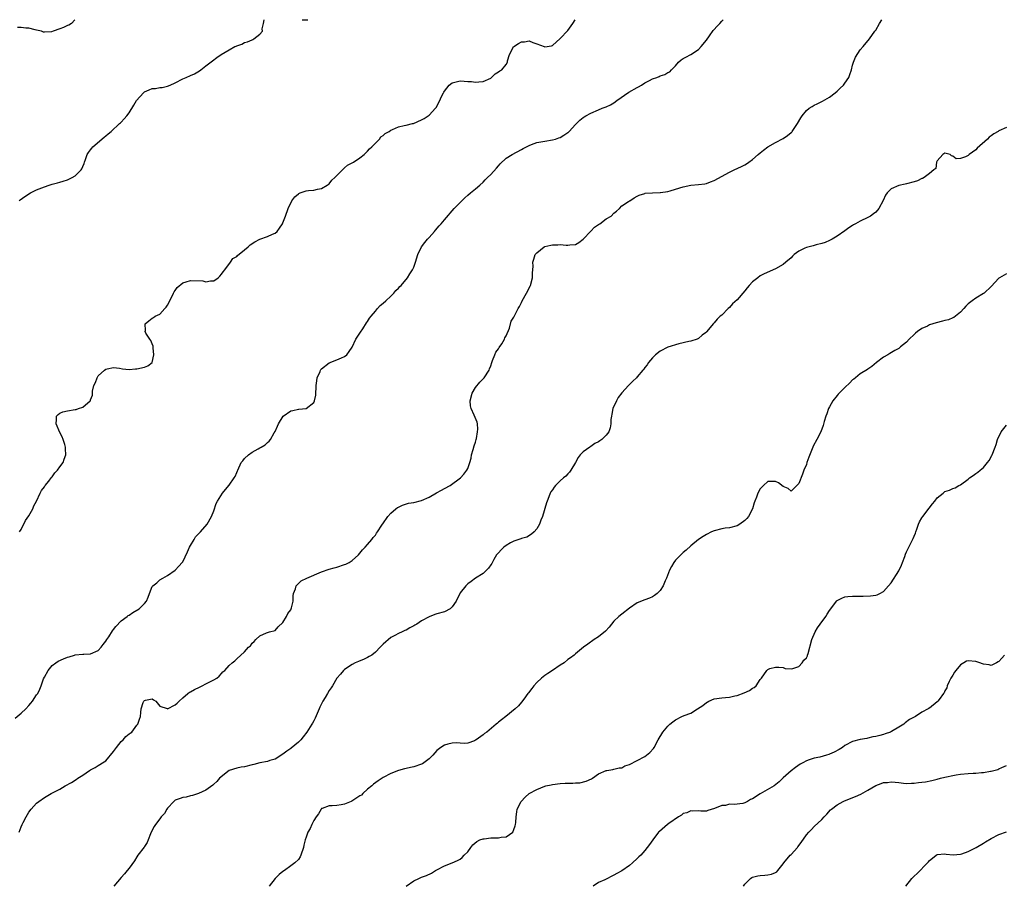
# Model space of a CAD drawing. Units: inches. Extents: x 2589000 to 2592000, y 1530000 to 1533000.
# Drawn here: x 2590183 to 2590438, y 1532775 to 1533000 of the extents above; entities that cross this region are included whole.
import ezdxf

# ---------------------------------------------------------------- set-up
doc = ezdxf.new("R2010")
doc.units = ezdxf.units.IN
doc.header["$MEASUREMENT"] = 0
doc.layers.add('LD25891530_10ft', color=103, linetype='Continuous')

msp = doc.modelspace()

# ---------------------------------------------------------------- linework, layer by layer
at = {"layer": 'LD25891530_10ft'}
for points, elevation in [([(2590181.44, 1532818.56), (2590183, 1532819.89), (2590184.16, 1532821), (2590185, 1532821.85), (2590185.5, 1532822.5), (2590185.92, 1532823), (2590187, 1532824.63), (2590187.27, 1532825), (2590187.86, 1532826.14), (2590188.17, 1532827), (2590188.81, 1532828.81), (2590189, 1532829.27), (2590190.01, 1532831), (2590191, 1532832.28), (2590191.96, 1532833), (2590192.59, 1532833.41), (2590194, 1532834), (2590195, 1532834.41), (2590195.47, 1532834.53), (2590196.85, 1532835), (2590197.05, 1532835.05), (2590199, 1532835.2), (2590199.24, 1532835.24), (2590201, 1532835.29), (2590203, 1532836.2), (2590203.76, 1532837), (2590204.29, 1532837.71), (2590205, 1532838.56), (2590205.26, 1532839), (2590205.75, 1532839.75), (2590206.69, 1532841.31), (2590207, 1532841.63), (2590207.58, 1532842.42), (2590209, 1532843.84), (2590210.52, 1532845), (2590210.76, 1532845.24), (2590211, 1532845.38), (2590211.96, 1532846.04), (2590213.62, 1532847), (2590215, 1532848.41), (2590215.56, 1532849), (2590215.94, 1532850.06), (2590216.33, 1532851), (2590217, 1532852.78), (2590217.15, 1532853), (2590218.21, 1532853.79), (2590219, 1532854.53), (2590219.82, 1532855), (2590221, 1532855.62), (2590222.99, 1532857.01), (2590223.94, 1532858.06), (2590224.85, 1532859), (2590225, 1532859.19), (2590226.2, 1532861.8), (2590226.73, 1532863), (2590227, 1532863.41), (2590227.9, 1532865), (2590228.31, 1532865.69), (2590229, 1532866.38), (2590229.28, 1532866.72), (2590229.57, 1532867), (2590231.28, 1532869), (2590232.41, 1532871), (2590233, 1532872.42), (2590233.64, 1532874.36), (2590233.95, 1532875), (2590235.27, 1532877), (2590236.04, 1532877.96), (2590237, 1532879.08), (2590238.36, 1532881), (2590238.6, 1532881.4), (2590239, 1532882.4), (2590239.19, 1532882.81), (2590239.26, 1532883), (2590240.17, 1532885), (2590240.53, 1532885.47), (2590241, 1532886.02), (2590242.03, 1532887), (2590243, 1532887.64), (2590244.54, 1532888.54), (2590245, 1532888.79), (2590245.32, 1532889), (2590246.38, 1532889.62), (2590247, 1532890.18), (2590247.45, 1532890.55), (2590247.73, 1532891), (2590248.71, 1532892.71), (2590248.94, 1532893.06), (2590249.58, 1532894.42), (2590249.81, 1532895), (2590251.01, 1532897), (2590253, 1532898.4), (2590253.52, 1532898.48), (2590255, 1532898.85), (2590255.16, 1532898.84), (2590257, 1532899), (2590259, 1532900.57), (2590259.21, 1532901), (2590259.5, 1532902.5), (2590259.6, 1532905), (2590259.78, 1532906.22), (2590259.92, 1532907), (2590260.63, 1532908.63), (2590260.77, 1532909), (2590260.85, 1532909.15), (2590261, 1532909.31), (2590263, 1532910.9), (2590265, 1532911.64), (2590266.21, 1532912.21), (2590267, 1532912.49), (2590267.62, 1532913), (2590268.2, 1532913.8), (2590269, 1532914.99), (2590269.91, 1532917), (2590271, 1532918.58), (2590271.14, 1532918.86), (2590271.72, 1532919.72), (2590272.72, 1532921.28), (2590273, 1532921.58), (2590273.52, 1532922.48), (2590273.91, 1532923), (2590275, 1532924.34), (2590275.6, 1532925), (2590276.23, 1532925.77), (2590277, 1532926.38), (2590277.7, 1532927), (2590279, 1532928.18), (2590279.83, 1532929), (2590280.34, 1532929.66), (2590281, 1532930.26), (2590281.33, 1532930.67), (2590281.67, 1532931), (2590283.36, 1532933), (2590283.99, 1532934.01), (2590284.67, 1532935), (2590285, 1532935.75), (2590285.43, 1532937), (2590286.03, 1532939), (2590287, 1532941), (2590287.85, 1532942.15), (2590288.58, 1532943), (2590289, 1532943.45), (2590290.33, 1532945), (2590290.62, 1532945.38), (2590291.57, 1532946.43), (2590292.12, 1532947), (2590293, 1532948.06), (2590295.5, 1532951), (2590298.23, 1532953.77), (2590299, 1532954.43), (2590299.73, 1532955), (2590301, 1532956.05), (2590302.11, 1532957), (2590303, 1532957.82), (2590303.57, 1532958.43), (2590304.13, 1532959), (2590305, 1532959.81), (2590306.52, 1532961.48), (2590307, 1532962.03), (2590307.47, 1532962.53), (2590309, 1532964.04), (2590310.55, 1532965), (2590313, 1532966.28), (2590313.44, 1532966.56), (2590314.23, 1532967), (2590315, 1532967.37), (2590315.57, 1532967.57), (2590317, 1532968.11), (2590319, 1532968.48), (2590321, 1532968.77), (2590321.77, 1532969), (2590322.69, 1532969.31), (2590323, 1532969.42), (2590324, 1532970), (2590325, 1532970.69), (2590325.18, 1532970.82), (2590325.37, 1532971), (2590327, 1532972.75), (2590328.13, 1532973.87), (2590329, 1532974.56), (2590329.25, 1532974.75), (2590329.65, 1532975), (2590331, 1532975.73), (2590333, 1532976.62), (2590333.94, 1532977), (2590334.72, 1532977.28), (2590335, 1532977.4), (2590336.09, 1532977.91), (2590337, 1532978.4), (2590337.76, 1532979), (2590340.86, 1532981.14), (2590343, 1532982.43), (2590343.41, 1532982.59), (2590344.18, 1532983), (2590345, 1532983.58), (2590346.24, 1532984.24), (2590347, 1532984.62), (2590348.1, 1532985), (2590348.74, 1532985.26), (2590349, 1532985.39), (2590350.24, 1532985.76), (2590351, 1532986.25), (2590351.52, 1532986.48), (2590351.97, 1532987), (2590353, 1532988.05), (2590353.8, 1532989), (2590354.46, 1532989.54), (2590355, 1532989.91), (2590355.69, 1532990.31), (2590357, 1532990.98), (2590359, 1532992.26), (2590359.66, 1532993), (2590361, 1532994.7), (2590361.85, 1532995.85), (2590362.8, 1532997.2), (2590363, 1532997.42), (2590363.73, 1532998.27), (2590364.49, 1532999), (2590365, 1532999.58), (2590365.33, 1533000)], 7890), ([(2590196.91, 1533000), (2590196.02, 1532999), (2590195.4, 1532998.6), (2590195, 1532998.47), (2590193.99, 1532998.01), (2590193, 1532997.66), (2590191.28, 1532997), (2590190.86, 1532996.86), (2590189, 1532996.72), (2590188.74, 1532996.74), (2590188.27, 1532997), (2590187, 1532997.32), (2590186.63, 1532997.37), (2590185, 1532997.82), (2590184.16, 1532997.84), (2590183, 1532998.01), (2590181.99, 1532997.99)], 7860), ([(2590182.43, 1532953), (2590182.74, 1532953.26), (2590183.91, 1532954.09), (2590185.4, 1532955), (2590187, 1532955.79), (2590188.34, 1532956.34), (2590189, 1532956.59), (2590190.25, 1532957), (2590191, 1532957.27), (2590192.39, 1532957.61), (2590193, 1532957.84), (2590193.93, 1532958.07), (2590195, 1532958.42), (2590196.26, 1532959), (2590197, 1532959.42), (2590198.53, 1532961), (2590198.71, 1532961.29), (2590199, 1532961.86), (2590199.31, 1532962.69), (2590199.41, 1532963), (2590199.67, 1532963.67), (2590200.15, 1532965), (2590200.47, 1532965.53), (2590201, 1532966.16), (2590201.34, 1532966.66), (2590201.64, 1532967), (2590204.51, 1532969.49), (2590205, 1532969.84), (2590205.6, 1532970.4), (2590206.35, 1532971), (2590208.56, 1532973), (2590208.76, 1532973.24), (2590209, 1532973.43), (2590209.73, 1532974.27), (2590210.43, 1532975), (2590211, 1532975.81), (2590212.22, 1532977.78), (2590212.91, 1532979), (2590214.73, 1532981), (2590215, 1532981.24), (2590216.23, 1532981.77), (2590217, 1532982.15), (2590217.85, 1532982.15), (2590219, 1532982.4), (2590219.65, 1532982.35), (2590221, 1532982.7), (2590221.72, 1532983), (2590223, 1532983.58), (2590225, 1532984.61), (2590225.86, 1532985), (2590227, 1532985.47), (2590228.02, 1532985.98), (2590229.28, 1532986.72), (2590229.62, 1532987), (2590231, 1532987.98), (2590232.69, 1532989.31), (2590233.85, 1532990.15), (2590234.94, 1532991), (2590237, 1532992.21), (2590238.5, 1532993), (2590238.84, 1532993.16), (2590239, 1532993.25), (2590240.32, 1532993.68), (2590241, 1532994.08), (2590241.77, 1532994.23), (2590243, 1532994.81), (2590243.14, 1532994.86), (2590243.46, 1532995), (2590245, 1532996.24), (2590245.64, 1532997), (2590245.63, 1532997.63), (2590245.95, 1532999), (2590246.12, 1533000)], 7870), ([(2590182.44, 1532789), (2590183, 1532790.38), (2590183.27, 1532791), (2590183.53, 1532791.53), (2590184.29, 1532793), (2590185, 1532794.16), (2590185.56, 1532795), (2590187, 1532796.5), (2590187.6, 1532797), (2590189, 1532797.97), (2590190.77, 1532799), (2590193, 1532800.19), (2590194.39, 1532801), (2590196.07, 1532801.93), (2590197.31, 1532802.69), (2590197.74, 1532803), (2590199, 1532803.78), (2590200.74, 1532805), (2590201, 1532805.16), (2590202.17, 1532805.83), (2590203, 1532806.33), (2590203.45, 1532806.55), (2590204.13, 1532807), (2590205, 1532807.54), (2590207, 1532809.9), (2590207.74, 1532811), (2590209, 1532812.55), (2590209.51, 1532813), (2590210.18, 1532813.82), (2590211, 1532814.5), (2590211.3, 1532814.7), (2590211.69, 1532815), (2590213, 1532816.75), (2590213.26, 1532817), (2590213.68, 1532818.32), (2590213.99, 1532819), (2590214.04, 1532820.04), (2590214.13, 1532821), (2590214.67, 1532822.67), (2590214.81, 1532823), (2590215, 1532823.23), (2590215.31, 1532823.31), (2590217, 1532823.64), (2590217.4, 1532823.4), (2590217.95, 1532823), (2590219, 1532821.72), (2590220.89, 1532821.11), (2590221, 1532821.05), (2590223, 1532822.02), (2590223.49, 1532822.51), (2590224.02, 1532823), (2590225, 1532823.85), (2590226.24, 1532825), (2590226.69, 1532825.31), (2590227, 1532825.46), (2590227.97, 1532826.03), (2590229.32, 1532826.68), (2590230.03, 1532827), (2590231, 1532827.51), (2590232.15, 1532828.15), (2590233, 1532828.58), (2590233.79, 1532829), (2590234.45, 1532829.55), (2590235, 1532830.21), (2590235.4, 1532830.61), (2590235.87, 1532831), (2590237, 1532832.24), (2590237.82, 1532833), (2590238.5, 1532833.5), (2590239, 1532833.98), (2590241, 1532835.85), (2590242.07, 1532837), (2590242.58, 1532837.42), (2590243, 1532838.06), (2590243.53, 1532838.47), (2590243.98, 1532839), (2590245, 1532839.96), (2590246.75, 1532840.75), (2590247, 1532840.84), (2590247.51, 1532841), (2590249, 1532841.38), (2590249.71, 1532842.29), (2590251, 1532843.44), (2590251.9, 1532845), (2590252.25, 1532845.75), (2590253, 1532846.73), (2590253.15, 1532847), (2590253.22, 1532847.22), (2590253.64, 1532849), (2590253.65, 1532850.35), (2590253.73, 1532851), (2590254.22, 1532852.22), (2590254.46, 1532853), (2590255.76, 1532854.24), (2590257.21, 1532855), (2590261, 1532856.58), (2590263, 1532857.26), (2590264.34, 1532857.66), (2590265, 1532857.83), (2590267, 1532858.47), (2590267.37, 1532858.63), (2590268.18, 1532859), (2590269, 1532859.59), (2590270.62, 1532861), (2590271, 1532861.42), (2590271.67, 1532862.33), (2590272.37, 1532863), (2590273, 1532863.66), (2590274.09, 1532865), (2590274.47, 1532865.53), (2590275, 1532866.12), (2590275.32, 1532866.68), (2590275.57, 1532867), (2590276.69, 1532868.69), (2590276.88, 1532869), (2590276.91, 1532869.09), (2590278.25, 1532871), (2590279, 1532871.87), (2590280.36, 1532873), (2590280.73, 1532873.27), (2590281, 1532873.4), (2590282.06, 1532873.94), (2590283.6, 1532874.4), (2590285, 1532874.65), (2590287, 1532875.12), (2590289, 1532876.03), (2590290.89, 1532877.11), (2590292.19, 1532877.81), (2590293, 1532878.22), (2590294.46, 1532879), (2590297.13, 1532881), (2590298.02, 1532881.98), (2590298.81, 1532883), (2590299, 1532883.4), (2590299.58, 1532885), (2590299.87, 1532886.12), (2590300.02, 1532887), (2590300.41, 1532888.41), (2590300.64, 1532889.36), (2590301, 1532890.31), (2590301.2, 1532891), (2590301.27, 1532891.27), (2590301.58, 1532893), (2590301.63, 1532893.63), (2590301.52, 1532895), (2590301.44, 1532895.44), (2590300.71, 1532897.29), (2590299.92, 1532899), (2590299.75, 1532899.75), (2590299.67, 1532901), (2590300.14, 1532903), (2590301, 1532904.45), (2590302.12, 1532905.88), (2590303, 1532906.73), (2590303.31, 1532907), (2590304.59, 1532909), (2590304.67, 1532909.33), (2590305, 1532910.1), (2590305.28, 1532911), (2590305.47, 1532911.47), (2590306.04, 1532913), (2590306.33, 1532913.67), (2590307, 1532914.51), (2590307.17, 1532914.83), (2590307.83, 1532915.83), (2590308.55, 1532917), (2590308.66, 1532917.34), (2590309, 1532917.89), (2590309.85, 1532919.85), (2590310.29, 1532921.71), (2590311, 1532922.77), (2590311.06, 1532922.94), (2590311.25, 1532923.25), (2590312.14, 1532925), (2590312.45, 1532925.55), (2590313, 1532926.59), (2590313.19, 1532927), (2590314.3, 1532929), (2590315.19, 1532930.81), (2590315.3, 1532931), (2590315.81, 1532933), (2590315.85, 1532934.15), (2590315.97, 1532935.97), (2590315.96, 1532937), (2590316.18, 1532937.82), (2590316.54, 1532939), (2590317, 1532939.49), (2590318.82, 1532941), (2590319, 1532941.09), (2590320.57, 1532941.43), (2590321, 1532941.56), (2590322.45, 1532941.55), (2590323, 1532941.58), (2590324.57, 1532941.43), (2590325, 1532941.43), (2590325.52, 1532941.52), (2590327, 1532941.63), (2590327.83, 1532942.17), (2590329, 1532942.97), (2590331, 1532945.04), (2590331.91, 1532946.09), (2590333, 1532946.79), (2590333.12, 1532946.88), (2590333.33, 1532947), (2590335, 1532948.3), (2590336.29, 1532949), (2590337, 1532949.78), (2590337.69, 1532950.31), (2590338.44, 1532951), (2590339, 1532951.65), (2590340.78, 1532952.78), (2590341, 1532952.93), (2590341.14, 1532953), (2590342.27, 1532953.73), (2590343, 1532954.13), (2590343.53, 1532954.47), (2590345, 1532954.89), (2590345.08, 1532954.92), (2590347, 1532955.06), (2590347.03, 1532955.03), (2590349, 1532955.13), (2590349.13, 1532955.13), (2590351, 1532955.42), (2590351.56, 1532955.56), (2590353, 1532955.96), (2590355, 1532956.58), (2590356.98, 1532957), (2590359, 1532957.17), (2590360.6, 1532957.4), (2590361, 1532957.5), (2590362.11, 1532957.89), (2590363, 1532958.28), (2590367, 1532960.4), (2590368.22, 1532961), (2590370.15, 1532961.85), (2590371, 1532962.29), (2590371.45, 1532962.55), (2590372.06, 1532963), (2590373, 1532963.66), (2590374.49, 1532965), (2590375, 1532965.44), (2590375.85, 1532966.15), (2590377, 1532966.98), (2590379, 1532968.13), (2590381, 1532969.17), (2590382.08, 1532969.92), (2590383, 1532970.67), (2590383.17, 1532970.83), (2590383.3, 1532971), (2590384.65, 1532973), (2590385.52, 1532974.48), (2590385.89, 1532975), (2590387, 1532976.4), (2590387.75, 1532977), (2590388.5, 1532977.5), (2590389, 1532977.79), (2590389.83, 1532978.17), (2590391, 1532978.78), (2590391.15, 1532978.85), (2590393, 1532979.92), (2590394.5, 1532981), (2590395, 1532981.44), (2590395.79, 1532982.21), (2590396.63, 1532983), (2590397, 1532983.51), (2590398.01, 1532985), (2590398.24, 1532985.76), (2590398.68, 1532987), (2590399, 1532988.22), (2590399.24, 1532989), (2590399.75, 1532990.25), (2590401, 1532992.14), (2590401.78, 1532993), (2590403.38, 1532995), (2590404.78, 1532997), (2590405, 1532997.26), (2590406.03, 1532999), (2590406.61, 1533000)], 7900), ([(2590182.54, 1532867), (2590183, 1532867.6), (2590184.07, 1532869.93), (2590185, 1532871.11), (2590186, 1532873), (2590186.29, 1532873.71), (2590187, 1532874.97), (2590187.94, 1532877), (2590188.26, 1532877.73), (2590189, 1532878.64), (2590189.25, 1532879), (2590190.17, 1532880.17), (2590190.78, 1532881), (2590190.86, 1532881.14), (2590191, 1532881.3), (2590191.69, 1532882.31), (2590192.43, 1532883), (2590193, 1532883.84), (2590193.9, 1532885), (2590194.17, 1532885.83), (2590194.62, 1532887), (2590194.51, 1532888.51), (2590194.5, 1532889), (2590194.3, 1532889.69), (2590193.89, 1532891), (2590193.63, 1532891.63), (2590193, 1532892.79), (2590192.05, 1532895), (2590192.14, 1532896.14), (2590192.14, 1532897), (2590192.55, 1532897.45), (2590193, 1532897.85), (2590193.81, 1532898.19), (2590195, 1532898.44), (2590197, 1532898.75), (2590197.23, 1532898.77), (2590197.85, 1532899), (2590199, 1532899.35), (2590200.9, 1532901), (2590200.95, 1532901.05), (2590201, 1532901.25), (2590201.5, 1532902.5), (2590201.53, 1532903.53), (2590201.88, 1532905), (2590202.26, 1532905.74), (2590202.68, 1532907), (2590203, 1532907.48), (2590204.67, 1532909), (2590205, 1532909.26), (2590205.31, 1532909.31), (2590207, 1532909.66), (2590208.52, 1532909.48), (2590209.32, 1532909.32), (2590211, 1532909.15), (2590212.7, 1532909.3), (2590213, 1532909.31), (2590215, 1532909.79), (2590215.89, 1532910.11), (2590217.03, 1532910.97), (2590217.46, 1532913), (2590217.23, 1532914.77), (2590217.25, 1532915.25), (2590217, 1532915.78), (2590216.66, 1532916.66), (2590216.41, 1532917), (2590215.41, 1532918.59), (2590215.21, 1532919), (2590215.26, 1532919.26), (2590215.22, 1532921), (2590216.17, 1532921.83), (2590217, 1532922.51), (2590217.32, 1532922.68), (2590217.76, 1532923), (2590219, 1532923.56), (2590220.28, 1532925), (2590220.65, 1532925.35), (2590221, 1532925.87), (2590222.18, 1532928.18), (2590222.59, 1532929), (2590222.71, 1532929.29), (2590223, 1532929.69), (2590223.53, 1532930.47), (2590225, 1532931.68), (2590225.89, 1532931.89), (2590227, 1532932.28), (2590230.15, 1532932.15), (2590231, 1532931.91), (2590232.21, 1532932.21), (2590233, 1532932.19), (2590234.18, 1532933), (2590234.6, 1532933.4), (2590235, 1532933.87), (2590235.5, 1532934.5), (2590235.92, 1532935), (2590237.37, 1532937), (2590238.01, 1532937.99), (2590239, 1532938.51), (2590239.22, 1532938.78), (2590241, 1532940.2), (2590241.96, 1532941), (2590242.5, 1532941.5), (2590243.72, 1532942.28), (2590245, 1532942.97), (2590247, 1532943.72), (2590248.31, 1532944.31), (2590249, 1532944.57), (2590249.45, 1532945), (2590250.12, 1532945.88), (2590250.88, 1532947), (2590251, 1532947.22), (2590251.68, 1532949), (2590252.37, 1532951), (2590253.3, 1532953), (2590254.04, 1532953.96), (2590255, 1532954.78), (2590255.13, 1532954.87), (2590255.43, 1532955), (2590257, 1532955.55), (2590257.65, 1532955.65), (2590259, 1532955.77), (2590260, 1532956), (2590261, 1532956.13), (2590262.45, 1532957), (2590263, 1532957.4), (2590263.69, 1532958.31), (2590264.48, 1532959), (2590265, 1532959.55), (2590266.46, 1532961), (2590266.69, 1532961.31), (2590267, 1532961.5), (2590267.79, 1532962.21), (2590269, 1532962.81), (2590269.34, 1532963), (2590271, 1532964.11), (2590272.13, 1532965), (2590272.54, 1532965.46), (2590273, 1532965.83), (2590273.52, 1532966.48), (2590274.1, 1532967), (2590275, 1532967.94), (2590276.05, 1532969), (2590276.46, 1532969.54), (2590277, 1532969.89), (2590277.58, 1532970.42), (2590278.56, 1532971), (2590279, 1532971.31), (2590279.49, 1532971.49), (2590281, 1532972.15), (2590282.5, 1532972.51), (2590283, 1532972.59), (2590284.69, 1532973), (2590284.92, 1532973.08), (2590287, 1532974), (2590287.66, 1532974.34), (2590288.74, 1532975), (2590289, 1532975.21), (2590290.59, 1532977), (2590290.76, 1532977.24), (2590291.48, 1532978.52), (2590292.4, 1532980.4), (2590292.71, 1532981), (2590292.83, 1532981.17), (2590293, 1532981.48), (2590294.2, 1532983), (2590295, 1532983.6), (2590297, 1532984.09), (2590298.05, 1532984.05), (2590299, 1532983.97), (2590299.94, 1532983.94), (2590301, 1532983.79), (2590301.9, 1532983.9), (2590303, 1532983.94), (2590305, 1532984.84), (2590305.2, 1532985), (2590306.1, 1532985.9), (2590307, 1532986.44), (2590307.31, 1532986.69), (2590307.87, 1532987), (2590309, 1532988.35), (2590309.37, 1532989), (2590309.34, 1532989.34), (2590309.83, 1532991), (2590310.77, 1532992.77), (2590310.91, 1532993), (2590311, 1532993.08), (2590312.22, 1532993.78), (2590313, 1532994.27), (2590313.73, 1532994.27), (2590315, 1532994.48), (2590315.93, 1532994.07), (2590317, 1532993.75), (2590318.88, 1532993), (2590319, 1532992.93), (2590320.75, 1532993.25), (2590321, 1532993.34), (2590323, 1532995.08), (2590325, 1532997.23), (2590326.35, 1532999), (2590326.93, 1533000)], 7880), ([(2590255.98, 1533000), (2590256, 1533000), (2590257, 1532999.93), (2590257.45, 1533000)], 7870), ([(2590439, 1532972.04), (2590437, 1532971.1), (2590436.86, 1532971), (2590435.67, 1532970.33), (2590435, 1532969.81), (2590434.52, 1532969.48), (2590434.08, 1532969), (2590431.37, 1532966.63), (2590431, 1532966.23), (2590429.33, 1532965), (2590429, 1532964.7), (2590428.36, 1532964.36), (2590427, 1532963.91), (2590425.9, 1532963.9), (2590425, 1532964.59), (2590424.66, 1532964.66), (2590424.32, 1532965), (2590423, 1532965.36), (2590422.42, 1532965), (2590421, 1532963.35), (2590420.84, 1532963), (2590420.61, 1532961.39), (2590420.1, 1532961), (2590419, 1532960.04), (2590417.59, 1532959), (2590417.2, 1532958.8), (2590417, 1532958.76), (2590415.88, 1532958.12), (2590415, 1532957.9), (2590413, 1532957.34), (2590412.68, 1532957.32), (2590411, 1532956.98), (2590409, 1532956.05), (2590408.02, 1532955), (2590407.58, 1532954.42), (2590406.93, 1532953.07), (2590405.78, 1532951), (2590405, 1532950.03), (2590404.45, 1532949.55), (2590403.66, 1532949), (2590403, 1532948.59), (2590401, 1532947.65), (2590399.75, 1532947), (2590399.27, 1532946.73), (2590399, 1532946.53), (2590398.06, 1532945.94), (2590397, 1532945.13), (2590395, 1532943.78), (2590393.73, 1532943), (2590393, 1532942.64), (2590391.85, 1532942.15), (2590391, 1532941.86), (2590389.5, 1532941.5), (2590388.75, 1532941.25), (2590387, 1532940.82), (2590386.63, 1532940.63), (2590385, 1532939.89), (2590383.84, 1532939), (2590383.4, 1532938.6), (2590383, 1532938.15), (2590381.69, 1532937), (2590381, 1532936.43), (2590379, 1532935.3), (2590376.04, 1532933.96), (2590375, 1532933.45), (2590374.34, 1532933), (2590373, 1532931.92), (2590372.15, 1532931), (2590371.61, 1532930.39), (2590371, 1532929.57), (2590369, 1532927.27), (2590367.83, 1532926.17), (2590367, 1532925.22), (2590366.69, 1532925), (2590365, 1532923.27), (2590364.61, 1532923), (2590363.79, 1532922.21), (2590363, 1532921.25), (2590362.76, 1532921), (2590361.11, 1532919), (2590361, 1532918.89), (2590359.9, 1532918.1), (2590359, 1532917.18), (2590358.64, 1532917), (2590357, 1532916.52), (2590356.42, 1532916.42), (2590353.83, 1532915.83), (2590351, 1532914.92), (2590349, 1532913.95), (2590347.77, 1532913), (2590347, 1532912.19), (2590346, 1532911), (2590345.64, 1532910.36), (2590345, 1532909.64), (2590344.75, 1532909.25), (2590344.5, 1532909), (2590343, 1532907.21), (2590342.85, 1532907), (2590341.92, 1532906.08), (2590341, 1532905.26), (2590340.8, 1532905), (2590339, 1532903.11), (2590338.11, 1532901.89), (2590337.63, 1532901), (2590336.73, 1532899), (2590336.48, 1532897.52), (2590336.33, 1532897), (2590336.2, 1532896.2), (2590336.18, 1532895), (2590335.97, 1532894.03), (2590335.63, 1532893), (2590335, 1532892.14), (2590333.87, 1532891), (2590333.34, 1532890.66), (2590333, 1532890.37), (2590332.07, 1532889.93), (2590331, 1532889.16), (2590330.71, 1532889), (2590329, 1532887.8), (2590328.25, 1532887), (2590327.72, 1532886.28), (2590326.98, 1532885), (2590325.79, 1532883), (2590325.48, 1532882.52), (2590325, 1532882.09), (2590324.51, 1532881.49), (2590323.92, 1532881), (2590323, 1532880.2), (2590321.83, 1532879), (2590321.45, 1532878.55), (2590321, 1532877.94), (2590320.63, 1532877.37), (2590320.44, 1532877), (2590320.1, 1532876.1), (2590319.62, 1532875), (2590319.46, 1532874.54), (2590318.41, 1532871), (2590318.01, 1532870.01), (2590317.67, 1532869), (2590317, 1532867.79), (2590316.29, 1532867), (2590315.6, 1532866.4), (2590314.38, 1532865.62), (2590313, 1532865.28), (2590312.84, 1532865.16), (2590312.28, 1532865), (2590311, 1532864.57), (2590310.11, 1532864.11), (2590309, 1532863.46), (2590308.35, 1532863), (2590307.71, 1532862.29), (2590307, 1532861.55), (2590306.52, 1532861), (2590305.81, 1532859.81), (2590305.23, 1532858.77), (2590305, 1532858.42), (2590304.41, 1532857.59), (2590303, 1532856.21), (2590301, 1532854.92), (2590299.89, 1532854.11), (2590299, 1532853.51), (2590298.51, 1532853), (2590297, 1532851.16), (2590295.99, 1532849), (2590295, 1532847.48), (2590294.43, 1532847), (2590293, 1532846.23), (2590291, 1532845.66), (2590290.47, 1532845.53), (2590289, 1532844.94), (2590287, 1532843.84), (2590285.76, 1532843), (2590285.26, 1532842.74), (2590285, 1532842.57), (2590283.92, 1532842.08), (2590283, 1532841.48), (2590282.66, 1532841.34), (2590281.95, 1532841), (2590281, 1532840.6), (2590280.05, 1532840.05), (2590279, 1532839.52), (2590277, 1532837.82), (2590276.61, 1532837.39), (2590276.29, 1532837), (2590275, 1532835.75), (2590274.07, 1532835), (2590273.42, 1532834.58), (2590273, 1532834.37), (2590272.06, 1532833.94), (2590270.64, 1532833.36), (2590269.8, 1532833), (2590269, 1532832.55), (2590267, 1532831.22), (2590266.74, 1532831), (2590265.98, 1532830.02), (2590265.02, 1532829), (2590263.86, 1532827), (2590263.49, 1532826.51), (2590263, 1532825.77), (2590262.59, 1532825), (2590262, 1532824), (2590261.38, 1532823), (2590261, 1532822.35), (2590260.55, 1532821.44), (2590260.39, 1532821), (2590259.38, 1532818.62), (2590259, 1532817.93), (2590258.71, 1532817.29), (2590258.54, 1532817), (2590257.24, 1532815), (2590256.27, 1532813.73), (2590255.64, 1532813), (2590255, 1532812.34), (2590253.16, 1532810.84), (2590253, 1532810.68), (2590251.98, 1532810.02), (2590251, 1532809.24), (2590249, 1532807.98), (2590247.62, 1532807.62), (2590247, 1532807.37), (2590245, 1532806.99), (2590243.43, 1532806.57), (2590243, 1532806.49), (2590241, 1532806), (2590240.14, 1532805.86), (2590239, 1532805.62), (2590237.05, 1532805), (2590237, 1532804.98), (2590234.47, 1532803), (2590233.82, 1532802.18), (2590233, 1532801.45), (2590232.77, 1532801.23), (2590231, 1532799.94), (2590229.02, 1532799), (2590227.51, 1532798.49), (2590227, 1532798.4), (2590225.89, 1532798.11), (2590225, 1532798), (2590224.27, 1532797.73), (2590223, 1532797.3), (2590222.62, 1532797), (2590221, 1532795.23), (2590220.82, 1532795), (2590220.18, 1532793.82), (2590219.38, 1532793), (2590219, 1532792.44), (2590217.84, 1532791), (2590217.56, 1532790.44), (2590216.77, 1532789), (2590216.6, 1532788.6), (2590216.01, 1532787), (2590215.71, 1532786.29), (2590215, 1532785.25), (2590214.91, 1532785.09), (2590213.28, 1532783), (2590213, 1532782.59), (2590212.42, 1532781.58), (2590211, 1532779.67), (2590210.55, 1532779), (2590209.86, 1532778.14), (2590209, 1532777.22), (2590207.08, 1532775)], 7910), ([(2590439, 1532934.02), (2590437.2, 1532933), (2590437, 1532932.85), (2590435, 1532930.72), (2590433.16, 1532929), (2590433, 1532928.89), (2590431, 1532927.69), (2590430.04, 1532927), (2590429, 1532926.19), (2590428.44, 1532925.56), (2590427.87, 1532925), (2590427, 1532924.08), (2590425.75, 1532923), (2590425.32, 1532922.68), (2590425, 1532922.56), (2590423.94, 1532922.06), (2590423, 1532921.87), (2590422.33, 1532921.67), (2590420.71, 1532921.29), (2590419, 1532920.73), (2590418.43, 1532920.43), (2590417, 1532919.8), (2590415.85, 1532919), (2590415.37, 1532918.63), (2590415, 1532918.23), (2590413.71, 1532917), (2590413, 1532916.29), (2590411.45, 1532915), (2590411.18, 1532914.82), (2590411, 1532914.65), (2590409.94, 1532914.06), (2590408.71, 1532913.29), (2590408.15, 1532913), (2590407, 1532912.34), (2590405.22, 1532911), (2590404.03, 1532909.97), (2590403, 1532909.22), (2590402.88, 1532909.12), (2590401, 1532908.01), (2590399.77, 1532907), (2590399.34, 1532906.66), (2590399, 1532906.43), (2590398.29, 1532905.71), (2590397, 1532904.5), (2590395.5, 1532903), (2590395.27, 1532902.73), (2590395, 1532902.44), (2590393.85, 1532901), (2590393, 1532899.49), (2590392.76, 1532899), (2590392.32, 1532897.68), (2590392.07, 1532897), (2590391.64, 1532895.64), (2590391.35, 1532894.65), (2590390.71, 1532893), (2590389.71, 1532891), (2590388.78, 1532889.22), (2590388.69, 1532889), (2590387.6, 1532886.4), (2590387.14, 1532885), (2590387, 1532884.52), (2590386.37, 1532883), (2590386.01, 1532881.99), (2590385, 1532879.58), (2590383.75, 1532878.25), (2590383, 1532877.58), (2590382.22, 1532878.22), (2590381, 1532878.76), (2590379.74, 1532879.74), (2590379, 1532880.1), (2590378.06, 1532880.06), (2590377, 1532880.1), (2590375.82, 1532879), (2590375.38, 1532878.62), (2590375, 1532878.14), (2590374.39, 1532877), (2590374.03, 1532876.03), (2590373.6, 1532875), (2590373.46, 1532874.54), (2590372.95, 1532873), (2590371.92, 1532871), (2590371.52, 1532870.48), (2590371, 1532869.92), (2590369.69, 1532869), (2590369, 1532868.56), (2590367, 1532868.02), (2590365.93, 1532867.93), (2590365, 1532867.79), (2590363, 1532867.29), (2590362.38, 1532867), (2590361, 1532866.3), (2590360.19, 1532865.81), (2590359, 1532864.98), (2590357, 1532863.32), (2590355.77, 1532862.23), (2590355, 1532861.63), (2590354.68, 1532861.33), (2590353, 1532859.62), (2590352.54, 1532859), (2590351.99, 1532858.01), (2590351.47, 1532857), (2590350.65, 1532855), (2590350.31, 1532854.31), (2590349.79, 1532853), (2590349, 1532851.73), (2590348.25, 1532851), (2590347.57, 1532850.43), (2590347, 1532850.1), (2590346.24, 1532849.76), (2590345, 1532849.35), (2590344.76, 1532849.24), (2590344.13, 1532849), (2590343, 1532848.52), (2590341, 1532847.14), (2590339, 1532845.61), (2590338.24, 1532845), (2590337, 1532843.77), (2590336.33, 1532843), (2590335.73, 1532842.27), (2590334.79, 1532841.21), (2590333, 1532839.71), (2590331.89, 1532839), (2590330.21, 1532837.79), (2590329.07, 1532837), (2590327, 1532835.31), (2590326.66, 1532835), (2590325.71, 1532834.29), (2590325, 1532833.83), (2590324.03, 1532833), (2590323, 1532832.36), (2590321.02, 1532831), (2590319.79, 1532830.21), (2590319, 1532829.67), (2590318.19, 1532829), (2590317, 1532827.9), (2590316.2, 1532827), (2590315.7, 1532826.3), (2590314.81, 1532825.19), (2590314.64, 1532825), (2590313.54, 1532823.55), (2590313, 1532822.79), (2590312.16, 1532821.84), (2590311.37, 1532821), (2590308.93, 1532819), (2590307.81, 1532818.19), (2590307, 1532817.56), (2590306.7, 1532817.3), (2590306.4, 1532817), (2590303.94, 1532815), (2590303.4, 1532814.6), (2590303, 1532814.24), (2590301.16, 1532813), (2590301, 1532812.87), (2590300.72, 1532812.72), (2590299, 1532812.09), (2590298.04, 1532812.03), (2590297, 1532812.09), (2590296.16, 1532812.16), (2590295, 1532812.1), (2590293.83, 1532811.83), (2590293, 1532811.59), (2590292.02, 1532811), (2590291, 1532810.23), (2590289.92, 1532809), (2590289, 1532808.06), (2590287.57, 1532807), (2590287.23, 1532806.77), (2590287, 1532806.66), (2590285, 1532805.97), (2590284.17, 1532805.83), (2590283, 1532805.51), (2590282.58, 1532805.42), (2590281, 1532804.97), (2590279, 1532804.22), (2590277, 1532803.15), (2590275.7, 1532802.3), (2590274.53, 1532801.47), (2590274.07, 1532801), (2590273, 1532800.14), (2590271.73, 1532799), (2590271.36, 1532798.64), (2590271, 1532798.39), (2590268.93, 1532797.07), (2590268.71, 1532797), (2590267, 1532796.24), (2590266.12, 1532796.12), (2590265, 1532795.89), (2590263.82, 1532795.81), (2590263, 1532795.79), (2590261.14, 1532795.14), (2590261, 1532795.1), (2590260.9, 1532795), (2590260.23, 1532793.77), (2590259.6, 1532793), (2590259, 1532791.98), (2590258.49, 1532791), (2590258.03, 1532789.97), (2590257.48, 1532789), (2590257, 1532787.68), (2590256.8, 1532787), (2590256.41, 1532785.59), (2590256.33, 1532785), (2590255.68, 1532783), (2590255.45, 1532782.55), (2590255, 1532781.93), (2590254.11, 1532781), (2590253, 1532780.23), (2590251.36, 1532779), (2590251, 1532778.76), (2590250.02, 1532777.98), (2590249, 1532776.92), (2590247.39, 1532775)], 7920), ([(2590283.03, 1532775), (2590285, 1532776.39), (2590286.26, 1532777), (2590286.8, 1532777.2), (2590287, 1532777.3), (2590288.28, 1532777.72), (2590289.62, 1532778.38), (2590290.6, 1532779), (2590291, 1532779.23), (2590293, 1532780.27), (2590295, 1532781.04), (2590296.38, 1532781.62), (2590297, 1532781.98), (2590297.59, 1532782.41), (2590298.12, 1532783), (2590299, 1532783.89), (2590299.79, 1532785), (2590300.33, 1532785.67), (2590301.4, 1532786.6), (2590302.19, 1532787), (2590303, 1532787.29), (2590303.3, 1532787.3), (2590305, 1532787.5), (2590305.53, 1532787.53), (2590307, 1532787.54), (2590307.73, 1532787.73), (2590309, 1532787.79), (2590310.68, 1532789), (2590311, 1532789.72), (2590311.32, 1532790.68), (2590311.41, 1532791), (2590311.47, 1532791.47), (2590311.57, 1532793), (2590311.75, 1532794.25), (2590311.88, 1532795), (2590312.92, 1532797), (2590313.96, 1532798.04), (2590315, 1532799), (2590317, 1532800.09), (2590319, 1532800.91), (2590319.31, 1532801), (2590320.68, 1532801.32), (2590321, 1532801.39), (2590323, 1532801.64), (2590324.32, 1532801.68), (2590325, 1532801.75), (2590326.28, 1532801.72), (2590327, 1532801.8), (2590328.17, 1532801.83), (2590329.8, 1532802.2), (2590331.16, 1532802.84), (2590331.41, 1532803), (2590333, 1532804.12), (2590335, 1532804.99), (2590335.14, 1532805), (2590336.69, 1532805.31), (2590337, 1532805.32), (2590338.32, 1532805.68), (2590339, 1532805.66), (2590339.81, 1532806.19), (2590341, 1532806.53), (2590345, 1532808.67), (2590345.49, 1532809), (2590346.29, 1532809.71), (2590347.25, 1532810.75), (2590347.4, 1532811), (2590348.49, 1532813), (2590349.73, 1532815), (2590351, 1532816.5), (2590351.48, 1532817), (2590352.31, 1532817.69), (2590353, 1532818.18), (2590354.63, 1532819), (2590355.28, 1532819.28), (2590357, 1532819.93), (2590358.73, 1532821), (2590360.07, 1532821.93), (2590361, 1532822.68), (2590361.23, 1532822.77), (2590361.69, 1532823), (2590363, 1532823.59), (2590365, 1532823.89), (2590366, 1532824), (2590367, 1532824.08), (2590368.36, 1532824.36), (2590369, 1532824.46), (2590370.86, 1532825.14), (2590372.21, 1532825.79), (2590373, 1532826.36), (2590373.42, 1532826.58), (2590373.98, 1532827), (2590375, 1532828.64), (2590375.29, 1532829), (2590376.73, 1532831), (2590377, 1532831.24), (2590377.47, 1532831.47), (2590379, 1532831.87), (2590379.86, 1532831.86), (2590381, 1532831.79), (2590381.51, 1532831.51), (2590383, 1532831.45), (2590383.46, 1532831.46), (2590385, 1532832.05), (2590385.92, 1532833), (2590386.35, 1532833.65), (2590387, 1532834.25), (2590387.24, 1532834.76), (2590387.32, 1532835), (2590387.42, 1532835.42), (2590388.41, 1532839), (2590389.3, 1532841), (2590389.92, 1532842.08), (2590390.56, 1532843), (2590392.07, 1532845), (2590392.43, 1532845.57), (2590393, 1532846.54), (2590394.93, 1532849.07), (2590395, 1532849.14), (2590396.2, 1532849.8), (2590397, 1532850.08), (2590397.79, 1532850.21), (2590399, 1532850.3), (2590401, 1532850.31), (2590401.73, 1532850.27), (2590403.67, 1532850.33), (2590405, 1532850.52), (2590405.36, 1532850.64), (2590406.09, 1532851), (2590407, 1532851.5), (2590408.36, 1532853), (2590409, 1532853.78), (2590411, 1532856.84), (2590411.09, 1532857), (2590411.7, 1532858.3), (2590412, 1532859), (2590412.57, 1532860.57), (2590412.77, 1532861.23), (2590413, 1532861.78), (2590413.58, 1532863), (2590414.76, 1532865.24), (2590415, 1532865.86), (2590415.35, 1532866.65), (2590415.43, 1532867), (2590415.65, 1532867.65), (2590416.15, 1532869), (2590416.41, 1532869.59), (2590417, 1532870.61), (2590417.25, 1532871), (2590418.87, 1532873.13), (2590419.77, 1532874.23), (2590420.34, 1532875), (2590421, 1532875.82), (2590422.52, 1532877), (2590423, 1532877.43), (2590424.19, 1532877.81), (2590425, 1532878.24), (2590425.62, 1532878.38), (2590426.6, 1532879), (2590427, 1532879.19), (2590429, 1532880.7), (2590429.34, 1532881), (2590430.34, 1532881.66), (2590431, 1532882.17), (2590431.51, 1532882.49), (2590432.17, 1532883), (2590433, 1532883.74), (2590434.08, 1532885), (2590434.46, 1532885.54), (2590435.17, 1532886.83), (2590435.25, 1532887), (2590436.05, 1532889), (2590436.29, 1532889.71), (2590436.69, 1532891), (2590437.63, 1532893), (2590439, 1532894.67)], 7930), ([(2590438.47, 1532835), (2590437.78, 1532834.22), (2590437, 1532833.36), (2590436.79, 1532833.21), (2590436.35, 1532833), (2590435, 1532832.31), (2590434.45, 1532832.45), (2590433, 1532832.62), (2590432.74, 1532832.74), (2590432.1, 1532833), (2590431, 1532833.34), (2590429, 1532833.48), (2590428.63, 1532833.37), (2590427.87, 1532833), (2590427, 1532832.47), (2590425.78, 1532831), (2590425.48, 1532830.52), (2590425, 1532829.8), (2590424.55, 1532829), (2590424.09, 1532828.09), (2590423.61, 1532827), (2590423.49, 1532826.51), (2590423, 1532825.68), (2590422.78, 1532825.22), (2590422.6, 1532825), (2590421.49, 1532823.49), (2590421.16, 1532823), (2590421, 1532822.83), (2590419, 1532821.24), (2590418.84, 1532821.16), (2590418.62, 1532821), (2590417, 1532820.17), (2590415.31, 1532819), (2590415, 1532818.87), (2590413.76, 1532818.24), (2590412.64, 1532817.36), (2590412.31, 1532817), (2590411, 1532816.27), (2590409.14, 1532815.14), (2590408.89, 1532815), (2590407.46, 1532814.54), (2590407, 1532814.36), (2590406.06, 1532814.06), (2590405, 1532813.8), (2590404.29, 1532813.71), (2590403, 1532813.37), (2590402.66, 1532813.34), (2590401, 1532813.07), (2590399, 1532812.58), (2590397, 1532811.47), (2590396.38, 1532811), (2590395.54, 1532810.46), (2590394.21, 1532809.79), (2590393, 1532809.24), (2590392.81, 1532809.19), (2590392.25, 1532809), (2590390.51, 1532808.51), (2590389, 1532808.23), (2590387.75, 1532807.75), (2590387, 1532807.54), (2590386.06, 1532807), (2590385.36, 1532806.64), (2590384.18, 1532805.82), (2590383, 1532804.95), (2590381, 1532803.12), (2590379.93, 1532802.07), (2590378.62, 1532801), (2590375, 1532798.97), (2590373, 1532797.67), (2590372.49, 1532797.51), (2590371.71, 1532797), (2590371, 1532796.59), (2590370.47, 1532796.47), (2590368.2, 1532796.2), (2590367, 1532796.28), (2590365.96, 1532795.96), (2590365, 1532795.93), (2590363.12, 1532795.12), (2590361.38, 1532794.62), (2590361, 1532794.47), (2590359.53, 1532794.47), (2590359, 1532794.54), (2590357.53, 1532794.47), (2590357, 1532794.54), (2590355.95, 1532794.05), (2590355, 1532793.8), (2590354.56, 1532793.44), (2590353.76, 1532793), (2590351.23, 1532791.23), (2590350.91, 1532791), (2590348.82, 1532789.18), (2590348.6, 1532789), (2590347.07, 1532787), (2590346.19, 1532785.81), (2590345.66, 1532785), (2590345, 1532784.27), (2590343.94, 1532783), (2590343.43, 1532782.57), (2590343, 1532782.12), (2590341.81, 1532781), (2590341, 1532780.3), (2590339, 1532778.94), (2590337.75, 1532778.25), (2590337, 1532777.79), (2590334.65, 1532776.65), (2590333, 1532775.89), (2590331.61, 1532775)], 7940), ([(2590370.63, 1532775), (2590371, 1532775.5), (2590372.48, 1532777), (2590372.8, 1532777.2), (2590373, 1532777.31), (2590374.38, 1532777.62), (2590375, 1532777.78), (2590376.21, 1532777.79), (2590377, 1532777.93), (2590377.95, 1532778.05), (2590379, 1532778.53), (2590379.3, 1532778.7), (2590379.61, 1532779), (2590381, 1532780.77), (2590381.15, 1532781), (2590382.82, 1532783), (2590383, 1532783.17), (2590384.66, 1532785), (2590384.81, 1532785.19), (2590385.66, 1532786.34), (2590387, 1532788.29), (2590387.59, 1532789), (2590388.3, 1532789.7), (2590389, 1532790.43), (2590391, 1532792.28), (2590391.65, 1532793), (2590392.31, 1532793.69), (2590393.24, 1532794.76), (2590393.5, 1532795), (2590395, 1532796.09), (2590396.57, 1532797), (2590396.87, 1532797.13), (2590399.73, 1532798.27), (2590401.13, 1532798.87), (2590403, 1532799.91), (2590405, 1532801.15), (2590406.38, 1532801.62), (2590407, 1532801.87), (2590408.07, 1532801.93), (2590409, 1532802.08), (2590410.05, 1532801.95), (2590411, 1532801.88), (2590412.26, 1532801.74), (2590413, 1532801.63), (2590414.29, 1532801.71), (2590415, 1532801.69), (2590416.14, 1532801.86), (2590417, 1532801.95), (2590417.92, 1532802.08), (2590419.61, 1532802.39), (2590421, 1532802.75), (2590421.85, 1532803), (2590423, 1532803.3), (2590423.36, 1532803.36), (2590425, 1532803.75), (2590425.87, 1532803.87), (2590427, 1532804.08), (2590429, 1532804.25), (2590430.32, 1532804.32), (2590431, 1532804.33), (2590432.49, 1532804.49), (2590433, 1532804.5), (2590434.81, 1532804.81), (2590435, 1532804.83), (2590436.72, 1532805.28), (2590437, 1532805.4), (2590437.76, 1532805.76), (2590439, 1532806.31)], 7950), ([(2590412.86, 1532775), (2590414.39, 1532777), (2590415, 1532777.59), (2590415.76, 1532778.24), (2590418.43, 1532781), (2590418.7, 1532781.3), (2590419, 1532781.66), (2590419.77, 1532782.23), (2590420.71, 1532783), (2590421, 1532783.17), (2590423, 1532783.37), (2590423.31, 1532783.31), (2590425.13, 1532783.13), (2590427, 1532783.28), (2590427.39, 1532783.39), (2590429, 1532783.93), (2590431.13, 1532785), (2590433, 1532786.17), (2590433.54, 1532786.46), (2590435, 1532787.34), (2590437, 1532788.37), (2590439, 1532789.11)], 7960)]:
    msp.add_lwpolyline(points, dxfattribs=dict(at, elevation=elevation))

doc.saveas('drawing.dxf')
